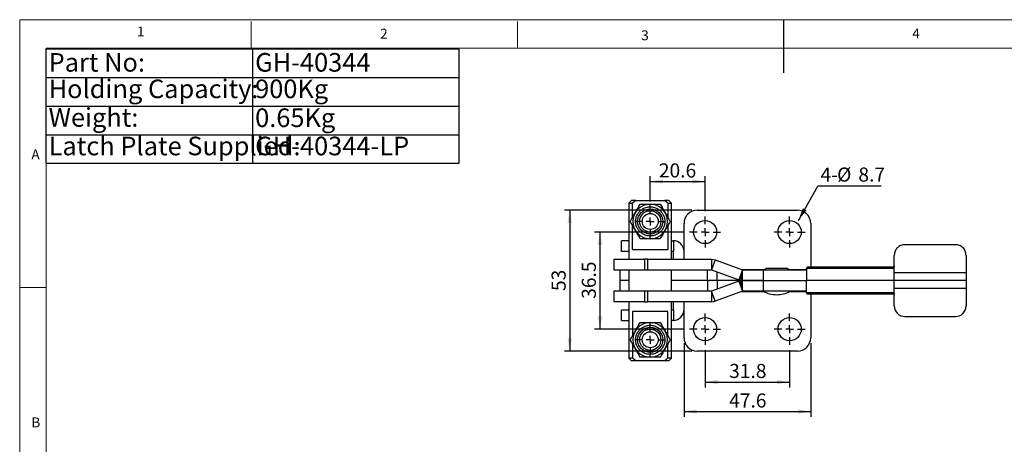
# Model space of a CAD drawing. Units: millimetres. Extents: x 5 to 297, y 6 to 206.
# Drawn here: x 5 to 190, y 126 to 206 of the extents above; entities that cross this region are included whole.
import ezdxf

# ---------------------------------------------------------------- set-up
doc = ezdxf.new("R2010")
doc.units = ezdxf.units.MM
doc.layers.add('DIM', color=5, linetype='Continuous')
doc.layers.add('SLD-0', color=179, linetype='Continuous')
doc.styles.add('SLDTEXTSTYLE1', font='TXT', dxfattribs={"width": 0.75})
doc.styles.add('SLDTEXTSTYLE3', font='TXT', dxfattribs={"width": 0.7})
doc.dimstyles.new('SLDDIMSTYLE0', dxfattribs={"dimtxt": 2.645833, "dimasz": 2.4, "dimexe": 0, "dimexo": 0.0625, "dimgap": 0.661458, "dimtad": 1, "dimdec": 1, "dimlfac": 2, "dimrnd": 1e-09, "dimzin": 12, "dimdsep": 46, "dimtxsty": 'SLDTEXTSTYLE1', "dimsah": 1, "dimcen": 0.09, "dimadec": 0, "dimazin": 3, "dimtfac": 1, "dimtdec": 1, "dimtofl": 0, "dimtmove": 0, "dimatfit": 3, "dimfxl": 0, "dimfrac": 2, "dimtolj": 1, "dimtzin": 12, "dimarcsym": 0})
doc.dimstyles.new('SLDDIMSTYLE2', dxfattribs={"dimtxt": 0.18, "dimasz": 2.4, "dimexe": 0, "dimexo": 0.0625, "dimgap": 0, "dimtad": 0, "dimtih": 1, "dimtoh": 1, "dimdec": 0, "dimrnd": 1e-09, "dimzin": 0, "dimdsep": 46, "dimtxsty": 'Standard', "dimsah": 1, "dimcen": 0.09, "dimadec": 0, "dimazin": 0, "dimtfac": 2.4, "dimtdec": 0, "dimtofl": 0, "dimtmove": 0, "dimatfit": 3, "dimfxl": 0, "dimfrac": 2, "dimtolj": 1, "dimtzin": 0, "dimarcsym": 0})

# ---------------------------------------------------------------- blocks, each defined once
blk = doc.blocks.new('SW_TABLEANNOTATION_0')
at = {"layer": 'DIM', "color": 0}
for p, q in [((0, 0), (0, -21.48)), ((77.61, 0), (0, 0)), ((38.8, 0), (38.8, -21.48)), ((77.61, -21.48), (77.61, 0)), ((0, -5.37), (77.61, -5.37)), ((0, -10.74), (77.61, -10.74)), ((0, -16.11), (77.61, -16.11)), ((0, -21.48), (77.61, -21.48))]:
    blk.add_line(p, q, dxfattribs=at)
at = {"layer": 'DIM', "color": 0, "char_height": 3.5, "attachment_point": 1, "style": 'SLDTEXTSTYLE3'}
for s, insert in [('Part No:', (0.5, -0.75)), ('GH-40344', (39.3, -0.75)), ('Holding Capacity:', (0.5, -5.73)), ('900Kg', (39.3, -5.73)), ('Weight:', (0.5, -11.1)), ('0.65Kg', (39.3, -11.16)), ('Latch Plate Supplied:', (0.5, -16.47)), ('GH-40344-LP', (39.3, -16.47))]:
    blk.add_mtext(s, dxfattribs=dict(at, insert=insert))
blk = doc.blocks.new('_D_5')
at = {"layer": 'DIM', "color": 5}
for p, q in [((134.06, 144.21), (134.06, 137.19)), ((149.96, 144.21), (149.96, 137.19)), ((134.06, 138.19), (149.96, 138.19))]:
    blk.add_line(p, q, dxfattribs=at)
for points in [[(134.06, 138.19), (136.46, 137.79), (136.46, 138.59)], [(149.96, 138.19), (147.56, 138.59), (147.56, 137.79)]]:
    blk.add_solid(points, dxfattribs=at)
at = {"layer": 'DIM', "color": 5, "insert": (138.59, 141.6), "char_height": 2.646, "attachment_point": 1, "style": 'SLDTEXTSTYLE1'}
blk.add_mtext('31.8', dxfattribs=at)
blk = doc.blocks.new('_D_6')
at = {"layer": 'DIM', "color": 5}
for p, q in [((130.11, 145.51), (130.11, 131.64)), ((153.91, 145.51), (153.91, 131.64)), ((130.11, 132.64), (153.91, 132.64))]:
    blk.add_line(p, q, dxfattribs=at)
for points in [[(130.11, 132.64), (132.51, 132.24), (132.51, 133.04)], [(153.91, 132.64), (151.51, 133.04), (151.51, 132.24)]]:
    blk.add_solid(points, dxfattribs=at)
at = {"layer": 'DIM', "color": 5, "insert": (138.59, 136.05), "char_height": 2.646, "attachment_point": 1, "rotation": 0, "style": 'SLDTEXTSTYLE1'}
blk.add_mtext('47.6', dxfattribs=at)
blk = doc.blocks.new('_D_7')
at = {"layer": 'DIM', "color": 5}
for p, q in [((130.14, 166.38), (113.32, 166.38)), ((114.32, 166.38), (114.32, 148.13)), ((130.14, 148.13), (113.32, 148.13))]:
    blk.add_line(p, q, dxfattribs=at)
for points in [[(114.32, 166.38), (113.92, 163.98), (114.72, 163.98)], [(114.32, 148.13), (114.72, 150.53), (113.92, 150.53)]]:
    blk.add_solid(points, dxfattribs=at)
at = {"layer": 'DIM', "color": 5, "insert": (110.91, 153.84), "char_height": 2.646, "attachment_point": 1, "rotation": 90, "style": 'SLDTEXTSTYLE1'}
blk.add_mtext('36.5', dxfattribs=at)
blk = doc.blocks.new('_D_8')
at = {"layer": 'DIM', "color": 5}
for p, q in [((131.61, 170.51), (107.64, 170.51)), ((108.64, 170.51), (108.64, 144.01)), ((131.61, 144.01), (107.64, 144.01))]:
    blk.add_line(p, q, dxfattribs=at)
for points in [[(108.64, 170.51), (108.24, 168.11), (109.04, 168.11)], [(108.64, 144.01), (109.04, 146.41), (108.24, 146.41)]]:
    blk.add_solid(points, dxfattribs=at)
at = {"layer": 'DIM', "color": 5, "insert": (105.23, 155.3), "char_height": 2.646, "attachment_point": 1, "rotation": 90, "style": 'SLDTEXTSTYLE1'}
blk.add_mtext('53', dxfattribs=at)
blk = doc.blocks.new('_D_9')
at = {"layer": 'DIM', "color": 5}
for p, q in [((123.76, 172.13), (123.76, 176.88)), ((123.76, 175.88), (134.06, 175.88)), ((134.06, 170.31), (134.06, 176.88))]:
    blk.add_line(p, q, dxfattribs=at)
for points in [[(123.76, 175.88), (126.16, 175.48), (126.16, 176.28)], [(134.06, 175.88), (131.66, 176.28), (131.66, 175.48)]]:
    blk.add_solid(points, dxfattribs=at)
at = {"layer": 'DIM', "color": 5, "insert": (125.39, 179.29), "char_height": 2.646, "attachment_point": 1, "style": 'SLDTEXTSTYLE1'}
blk.add_mtext('20.6', dxfattribs=at)
blk = doc.blocks.new('SW_NOTE_1')
at = {"layer": 'DIM', "color": 0}
blk.add_line((11.89, 0), (0, 0), dxfattribs=at)
at = {"layer": 'DIM', "color": 0, "char_height": 2.646, "attachment_point": 1, "style": 'SLDTEXTSTYLE1'}
for s, insert in [('4-', (0.48, 3.5)), ('%%c', (3.6, 3.5)), ('8.7', (7.6, 3.5))]:
    blk.add_mtext(s, dxfattribs=dict(at, insert=insert))
blk = doc.blocks.new('SW_CENTERMARKSYMBOL_1')
at = {"layer": 'DIM', "color": 0}
for p, q in [((0, 1.5), (0, 2.925)), ((-1.5, 0), (-2.925, 0)), ((0, 0), (-0.75, 0)), ((0, 0), (0, 0.75)), ((0, 0), (0, -0.75)), ((0, 0), (0.75, 0)), ((1.5, 0), (2.925, 0)), ((0, -1.5), (0, -2.925))]:
    blk.add_line(p, q, dxfattribs=at)
blk = doc.blocks.new('SW_CENTERMARKSYMBOL_2')
at = {"layer": 'DIM', "color": 0}
for p, q in [((0, 1.5), (0, 2.925)), ((-1.5, 0), (-2.925, 0)), ((0, 0), (-0.75, 0)), ((0, 0), (0, 0.75)), ((0, 0), (0, -0.75)), ((0, 0), (0.75, 0)), ((1.5, 0), (2.925, 0)), ((0, -1.5), (0, -2.925))]:
    blk.add_line(p, q, dxfattribs=at)
blk = doc.blocks.new('SW_CENTERMARKSYMBOL_3')
at = {"layer": 'DIM', "color": 0}
for p, q in [((0, 1.5), (0, 2.925)), ((-1.5, 0), (-2.925, 0)), ((0, 0), (-0.75, 0)), ((0, 0), (0, 0.75)), ((0, 0), (0, -0.75)), ((0, 0), (0.75, 0)), ((1.5, 0), (2.925, 0)), ((0, -1.5), (0, -2.925))]:
    blk.add_line(p, q, dxfattribs=at)
blk = doc.blocks.new('SW_CENTERMARKSYMBOL_4')
at = {"layer": 'DIM', "color": 0}
for p, q in [((0, 1.5), (0, 2.925)), ((-1.5, 0), (-2.925, 0)), ((0, 0), (-0.75, 0)), ((0, 0), (0, 0.75)), ((0, 0), (0, -0.75)), ((0, 0), (0.75, 0)), ((1.5, 0), (2.925, 0)), ((0, -1.5), (0, -2.925))]:
    blk.add_line(p, q, dxfattribs=at)
blk = doc.blocks.new('SW_CENTERMARKSYMBOL_5')
at = {"layer": 'DIM', "color": 0}
for p, q in [((0, 1.5), (0, 2.75)), ((-1.5, 0), (-2.75, 0)), ((0, 0), (-0.75, 0)), ((0, 0), (0, 0.75)), ((0, 0), (0, -0.75)), ((0, 0), (0.75, 0)), ((1.5, 0), (2.75, 0)), ((0, -1.5), (0, -2.75))]:
    blk.add_line(p, q, dxfattribs=at)
blk = doc.blocks.new('SW_CENTERMARKSYMBOL_6')
at = {"layer": 'DIM', "color": 0}
for p, q in [((0, 1.5), (0, 2.75)), ((-1.5, 0), (-2.75, 0)), ((0, 0), (-0.75, 0)), ((0, 0), (0, 0.75)), ((0, 0), (0, -0.75)), ((0, 0), (0.75, 0)), ((1.5, 0), (2.75, 0)), ((0, -1.5), (0, -2.75))]:
    blk.add_line(p, q, dxfattribs=at)

msp = doc.modelspace()

# ---------------------------------------------------------------- linework, layer by layer
at = {"color": 7, "linetype": 'Continuous', "lineweight": 25}
for p, q in [((120.26, 172.335), (119.76, 171.835)), ((121.079, 172.335), (120.26, 172.335)), ((121.079, 172.335), (120.453, 171.835)), ((121.079, 172.335), (126.441, 172.335)), ((127.067, 171.835), (126.441, 172.335)), ((127.26, 172.335), (126.441, 172.335)), ((127.76, 171.835), (127.26, 172.335)), ((119.76, 171.835), (119.76, 161.26)), ((119.76, 171.835), (120.453, 171.835)), ((120.453, 169.156), (120.453, 171.835)), ((127.067, 171.835), (127.067, 169.156)), ((127.067, 171.835), (127.76, 171.835)), ((127.76, 161.26), (127.76, 171.835)), ((132.61, 170.51), (151.41, 170.51)), ((120.453, 163.085), (120.453, 167.613)), ((127.067, 167.613), (127.067, 163.085)), ((130.11, 161.26), (130.11, 168.01)), ((153.91, 168.01), (153.91, 159.76)), ((118.36, 162.76), (118.36, 164.76)), ((119.76, 164.76), (118.36, 164.76)), ((127.76, 164.76), (128.06, 164.76)), ((128.11, 164.759), (128.06, 164.76)), ((128.11, 164.759), (128.11, 162.71)), ((120.453, 163.085), (127.067, 163.085)), ((181.11, 164.01), (171.61, 164.01)), ((116.91, 161.26), (116.91, 159.26)), ((116.91, 161.26), (122.695, 161.26)), ((119.76, 162.76), (118.36, 162.76)), ((122.695, 161.26), (122.695, 159.26)), ((123.295, 161.26), (122.695, 161.26)), ((123.295, 161.26), (135.262, 161.26)), ((123.295, 159.26), (123.295, 161.26)), ((128.06, 162.76), (127.76, 162.76)), ((128.11, 161.26), (128.11, 162.71)), ((135.262, 161.26), (135.262, 159.26)), ((135.262, 161.26), (135.963, 161.136)), ((135.963, 161.136), (135.279, 159.257)), ((135.963, 161.136), (141.11, 159.263)), ((169.61, 158.76), (169.61, 162.01)), ((183.11, 162.01), (183.11, 158.76)), ((116.91, 159.26), (122.695, 159.26)), ((118.085, 159.26), (118.085, 157.26)), ((119.76, 159.26), (119.76, 155.26)), ((122.695, 159.26), (123.295, 159.26)), ((123.295, 159.26), (135.262, 159.26)), ((127.76, 155.26), (127.76, 159.26)), ((134.555, 157.26), (134.555, 159.26)), ((135.279, 159.257), (135.262, 159.26)), ((135.279, 159.257), (140.426, 157.383)), ((141.11, 159.263), (140.426, 157.383)), ((140.534, 157.347), (141.113, 159.262)), ((141.119, 159.26), (140.771, 157.291)), ((141.113, 159.262), (141.11, 159.263)), ((141.127, 159.26), (141.126, 159.26)), ((141.127, 157.26), (141.127, 159.26)), ((141.127, 159.26), (144.96, 159.26)), ((144.96, 159.26), (144.96, 157.26)), ((144.96, 159.26), (153.142, 159.26)), ((169.227, 159.51), (153.142, 159.51)), ((153.142, 159.51), (153.142, 157.26)), ((153.159, 159.687), (153.252, 159.686)), ((118.085, 157.26), (118.085, 155.26)), ((119.76, 157.26), (118.085, 157.26)), ((134.555, 157.26), (127.76, 157.26)), ((136.316, 157.26), (134.555, 157.26)), ((134.555, 157.26), (134.555, 155.26)), ((141.127, 157.26), (136.316, 157.26)), ((140.426, 157.383), (140.534, 157.347)), ((141.127, 157.26), (144.96, 157.26)), ((141.127, 155.26), (141.127, 157.26)), ((144.96, 157.26), (141.127, 157.26)), ((144.96, 157.26), (153.142, 157.26)), ((144.96, 157.26), (144.96, 155.26)), ((169.61, 157.26), (153.142, 157.26)), ((153.142, 155.01), (153.142, 157.26)), ((169.61, 158.76), (183.11, 158.76)), ((169.61, 157.26), (169.61, 158.76)), ((183.11, 157.26), (169.61, 157.26)), ((169.61, 155.76), (169.61, 157.26)), ((183.11, 158.76), (183.11, 157.26)), ((183.11, 157.26), (183.11, 155.76)), ((140.426, 157.136), (135.279, 155.263)), ((140.534, 157.172), (140.426, 157.136)), ((140.426, 157.136), (141.11, 155.257)), ((140.534, 157.172), (141.113, 155.257)), ((140.771, 157.228), (141.119, 155.259)), ((183.11, 155.76), (169.61, 155.76)), ((169.61, 152.51), (169.61, 155.76)), ((183.11, 155.76), (183.11, 152.51)), ((116.91, 155.26), (116.91, 153.26)), ((122.695, 155.26), (116.91, 155.26)), ((122.695, 155.26), (122.695, 153.26)), ((123.295, 155.26), (122.695, 155.26)), ((123.295, 153.26), (123.295, 155.26)), ((135.262, 155.26), (123.295, 155.26)), ((135.262, 155.26), (135.279, 155.263)), ((135.262, 155.26), (135.262, 153.26)), ((135.963, 153.383), (135.279, 155.263)), ((141.11, 155.257), (135.963, 153.383)), ((141.113, 155.257), (141.11, 155.257)), ((141.126, 155.26), (141.127, 155.26)), ((144.96, 155.26), (141.127, 155.26)), ((153.142, 155.26), (144.96, 155.26)), ((153.142, 155.01), (169.227, 155.01)), ((153.91, 154.76), (153.91, 146.51)), ((122.695, 153.26), (116.91, 153.26)), ((118.36, 149.76), (118.36, 151.76)), ((118.36, 151.76), (119.76, 151.76)), ((119.76, 153.26), (119.76, 142.685)), ((122.695, 153.26), (123.295, 153.26)), ((135.262, 153.26), (123.295, 153.26)), ((127.76, 142.685), (127.76, 153.26)), ((127.76, 151.76), (128.06, 151.76)), ((128.11, 151.81), (128.11, 153.26)), ((128.11, 151.81), (128.11, 149.76)), ((130.11, 146.51), (130.11, 153.26)), ((135.262, 153.26), (135.963, 153.383)), ((127.067, 151.435), (120.453, 151.435)), ((120.453, 151.435), (120.453, 146.906)), ((127.067, 146.906), (127.067, 151.435)), ((171.61, 150.51), (181.11, 150.51)), ((118.36, 149.76), (119.76, 149.76)), ((128.06, 149.76), (127.76, 149.76)), ((128.06, 149.76), (128.11, 149.76)), ((120.453, 145.363), (120.453, 142.685)), ((127.067, 142.685), (127.067, 145.363)), ((119.76, 142.685), (120.26, 142.185)), ((120.453, 142.685), (119.76, 142.685)), ((127.76, 142.685), (127.067, 142.685)), ((127.26, 142.185), (127.76, 142.685)), ((151.41, 144.01), (132.61, 144.01)), ((121.079, 142.185), (120.26, 142.185)), ((126.441, 142.185), (121.079, 142.185)), ((127.26, 142.185), (126.441, 142.185))]:
    msp.add_line(p, q, dxfattribs=at)
at = {"color": 8, "linetype": 'Continuous', "lineweight": 25}
for p, q in [((145.296, 159.31), (140.981, 159.31)), ((153.142, 159.31), (149.777, 159.31)), ((136.316, 157.26), (136.316, 158.879)), ((136.316, 157.26), (136.316, 155.64)), ((140.981, 155.21), (145.16, 155.21)), ((149.91, 155.21), (153.142, 155.21))]:
    msp.add_line(p, q, dxfattribs=at)
at = {"color": 7, "linetype": 'Continuous', "lineweight": 25, "flags": 128}
msp.add_lwpolyline([(169.227, 155.01), (169.229, 154.961), (169.237, 154.914), (169.249, 154.871), (169.266, 154.833), (169.286, 154.802), (169.309, 154.779), (169.334, 154.764), (169.36, 154.76)], dxfattribs=at)
at = {"color": 7, "linetype": 'Continuous', "lineweight": 25}
for centre, radius in [((123.76, 168.385), 2.357), ((123.76, 168.385), 2), ((123.76, 168.385), 1.5), ((134.06, 166.385), 2.175), ((149.96, 166.385), 2.175), ((134.06, 148.135), 2.175), ((149.96, 148.135), 2.175), ((123.76, 146.135), 2.357), ((123.76, 146.135), 2), ((123.76, 146.135), 1.5)]:
    msp.add_circle(centre, radius, dxfattribs=at)
for centre, radius, start, end in [((123.76, 168.385), 3.25, 90, 270), ((123.76, 168.385), 3.25, 270, 90), ((132.61, 168.01), 2.5, 90, 180), ((151.41, 168.01), 2.5, 0, 90), ((128.06, 162.71), 2.05, 0, 88.6024), ((141.127, 159.31), 0.05, 253.17335, 260), ((141.127, 159.31), 2.05, 253.17335, 260), ((141.127, 155.21), 2.05, 100, 106.82665), ((141.127, 155.21), 0.05, 100, 106.82665), ((147.535, 159.61), 5, 240.45864, 270), ((147.535, 159.61), 5, 270, 299.54136), ((128.06, 151.81), 2.05, 271.3976, 0), ((171.61, 152.51), 2, 180, 270), ((181.11, 152.51), 2, 270, 0), ((123.76, 146.135), 3.25, 90, 270), ((123.76, 146.135), 3.25, 270, 90), ((132.61, 146.51), 2.5, 180, 270), ((151.41, 146.51), 2.5, 270, 360)]:
    msp.add_arc(centre, radius, start, end, dxfattribs=at)
for points, knots in [([(120.946, 170.01), (121.024, 170.145), (121.181, 170.417), (121.417, 170.825), (121.652, 171.232), (121.806, 171.5), (121.884, 171.635)], [0, 0, 0, 0, 0.246491, 0.4945936, 0.7467933, 1, 1, 1, 1]), ([(123.76, 165.645), (123.639, 165.649), (123.38, 165.659), (122.973, 165.749), (122.537, 165.916), (122.173, 166.139), (121.892, 166.373), (121.686, 166.586), (121.5, 166.826), (121.277, 167.192), (121.076, 167.71), (120.992, 168.385), (121.076, 169.059), (121.277, 169.578), (121.5, 169.944), (121.687, 170.184), (121.892, 170.396), (122.173, 170.63), (122.537, 170.853), (122.973, 171.021), (123.38, 171.11), (123.639, 171.12), (123.76, 171.125)], [0, 0, 0, 0, 0.0424059, 0.0903826, 0.1444428, 0.2048835, 0.2383132, 0.2717125, 0.3079799, 0.3442165, 0.4209278, 0.5, 0.5790722, 0.6557835, 0.6920507, 0.7282875, 0.7617174, 0.7951165, 0.8555572, 0.9096174, 0.9575941, 1, 1, 1, 1]), ([(121.884, 171.635), (122.035, 171.635), (122.339, 171.635), (122.804, 171.635), (123.279, 171.635), (123.6, 171.635), (123.76, 171.635)], [0, 0, 0, 0, 0.2472676, 0.4953626, 0.7468738, 1, 1, 1, 1]), ([(123.76, 171.125), (123.76, 171.197), (123.76, 171.347), (123.76, 171.518), (123.76, 171.618), (123.76, 171.629), (123.76, 171.635)], [0, 0, 0, 0, 0.2702623, 0.5624292, 0.7897373, 1, 1, 1, 1]), ([(123.76, 171.635), (123.917, 171.635), (124.231, 171.635), (124.702, 171.635), (125.172, 171.635), (125.482, 171.635), (125.637, 171.635)], [0, 0, 0, 0, 0.2464917, 0.4945933, 0.7467933, 1, 1, 1, 1]), ([(123.76, 171.125), (123.882, 171.12), (124.141, 171.11), (124.548, 171.021), (124.984, 170.853), (125.348, 170.63), (125.628, 170.396), (125.834, 170.184), (126.021, 169.944), (126.244, 169.578), (126.444, 169.059), (126.529, 168.385), (126.444, 167.71), (126.243, 167.191), (126.021, 166.826), (125.834, 166.585), (125.628, 166.373), (125.348, 166.139), (124.984, 165.916), (124.548, 165.749), (124.141, 165.659), (123.882, 165.649), (123.76, 165.645)], [0, 0, 0, 0, 0.0424059, 0.0903826, 0.1444426, 0.2048835, 0.2383131, 0.2717124, 0.3079797, 0.3442165, 0.4209278, 0.5, 0.5790722, 0.6557836, 0.6920508, 0.7282877, 0.7617173, 0.7951165, 0.8555574, 0.9096174, 0.9575941, 1, 1, 1, 1]), ([(125.637, 171.635), (125.789, 171.371), (126.097, 170.838), (126.414, 170.287), (126.575, 170.01)], [0, 0, 0, 0, 0.495458, 1, 1, 1, 1]), ([(120.008, 168.385), (120.045, 168.45), (120.159, 168.647), (120.351, 168.98), (120.586, 169.387), (120.785, 169.732), (120.905, 169.94), (120.946, 170.01)], [0, 0, 0, 0, 0.1235972, 0.3712474, 0.6210134, 0.8733014, 1, 1, 1, 1]), ([(120.946, 166.76), (120.907, 166.827), (120.789, 167.031), (120.592, 167.372), (120.357, 167.779), (120.162, 168.117), (120.046, 168.318), (120.008, 168.385)], [0, 0, 0, 0, 0.1231614, 0.3704608, 0.6206224, 0.8733393, 1, 1, 1, 1]), ([(126.575, 170.01), (126.614, 169.942), (126.732, 169.738), (126.928, 169.398), (127.163, 168.99), (127.358, 168.653), (127.474, 168.452), (127.513, 168.385)], [0, 0, 0, 0, 0.12316192, 0.37046086, 0.62062189, 0.87333887, 1, 1, 1, 1]), ([(127.513, 168.385), (127.475, 168.319), (127.362, 168.123), (127.17, 167.79), (126.935, 167.383), (126.735, 167.038), (126.615, 166.829), (126.575, 166.76)], [0, 0, 0, 0, 0.123598, 0.371248, 0.6210138, 0.8733015, 1, 1, 1, 1]), ([(121.884, 165.135), (121.808, 165.266), (121.656, 165.529), (121.424, 165.932), (121.186, 166.343), (121.026, 166.62), (120.946, 166.76)], [0, 0, 0, 0, 0.2472682, 0.4953628, 0.7468739, 1, 1, 1, 1]), ([(126.575, 166.76), (126.497, 166.624), (126.34, 166.352), (126.104, 165.944), (125.869, 165.537), (125.714, 165.269), (125.637, 165.135)], [0, 0, 0, 0, 0.2464912, 0.4945933, 0.7467932, 1, 1, 1, 1]), ([(123.76, 165.135), (123.604, 165.135), (123.29, 165.135), (122.819, 165.135), (122.349, 165.135), (122.039, 165.135), (121.884, 165.135)], [0, 0, 0, 0, 0.2464917, 0.4945933, 0.7467943, 1, 1, 1, 1]), ([(123.76, 165.135), (123.76, 165.144), (123.76, 165.162), (123.76, 165.3), (123.76, 165.472), (123.76, 165.589), (123.76, 165.645)], [0, 0, 0, 0, 0.27026095, 0.56242953, 0.7897361, 1, 1, 1, 1]), ([(125.637, 165.135), (125.485, 165.135), (125.182, 165.135), (124.716, 165.135), (124.242, 165.135), (123.921, 165.135), (123.76, 165.135)], [0, 0, 0, 0, 0.24726855, 0.49536262, 0.74687384, 1, 1, 1, 1]), ([(171.61, 164.01), (171.348, 163.98), (170.824, 163.919), (170.163, 163.457), (169.7, 162.796), (169.64, 162.272), (169.61, 162.01)], [0, 0, 0, 0, 0.2499999, 0.4999999, 0.75, 1, 1, 1, 1]), ([(183.11, 162.01), (183.08, 162.272), (183.02, 162.796), (182.558, 163.457), (181.897, 163.919), (181.372, 163.98), (181.11, 164.01)], [0, 0, 0, 0, 0.25, 0.5000001, 0.7500001, 1, 1, 1, 1]), ([(128.11, 162.71), (128.11, 162.715), (128.109, 162.726), (128.1, 162.741), (128.087, 162.753), (128.073, 162.759), (128.064, 162.759), (128.06, 162.76)], [0, 0, 0, 0, 0.214658, 0.429318, 0.6439605, 0.85853, 1, 1, 1, 1]), ([(141.127, 159.26), (141.127, 159.26), (141.125, 159.26), (141.123, 159.26), (141.121, 159.26), (141.119, 159.26), (141.119, 159.26)], [0, 0, 0, 0, 0.2495259, 0.4991287, 0.7493134, 1, 1, 1, 1]), ([(145.285, 159.26), (145.29, 159.295), (145.299, 159.369), (145.367, 159.453), (145.451, 159.501), (145.508, 159.507), (145.535, 159.51)], [0, 0, 0, 0, 0.2702612, 0.562429, 0.7897364, 1, 1, 1, 1]), ([(149.535, 159.51), (149.52, 159.51), (149.484, 159.51), (149.213, 159.51), (148.852, 159.51), (148.477, 159.51), (148.028, 159.51), (147.535, 159.51), (147.043, 159.51), (146.594, 159.51), (146.218, 159.51), (145.857, 159.51), (145.587, 159.51), (145.551, 159.51), (145.535, 159.51)], [0, 0, 0, 0, 0.0903185, 0.2045631, 0.27142, 0.3439361, 0.4207856, 0.5, 0.5792145, 0.6560639, 0.72858, 0.7954368, 0.9096815, 1, 1, 1, 1]), ([(149.535, 159.51), (149.571, 159.505), (149.644, 159.496), (149.728, 159.428), (149.777, 159.344), (149.783, 159.287), (149.785, 159.26)], [0, 0, 0, 0, 0.270262, 0.5624296, 0.7897365, 1, 1, 1, 1]), ([(153.142, 159.51), (153.143, 159.541), (153.144, 159.59), (153.151, 159.649), (153.156, 159.674), (153.159, 159.687)], [0, 0, 0, 0, 0.4788608, 0.7386958, 1, 1, 1, 1]), ([(153.252, 159.76), (153.252, 159.756), (153.252, 159.75), (153.252, 159.707), (153.252, 159.686)], [0, 0, 0, 0, 0.4999254, 1, 1, 1, 1]), ([(169.36, 159.76), (168.362, 159.76), (166.363, 159.76), (163.215, 159.76), (159.973, 159.76), (156.652, 159.76), (154.385, 159.76), (153.252, 159.76)], [0, 0, 0, 0, 0.19961856, 0.39980792, 0.60018486, 0.80037205, 1, 1, 1, 1]), ([(169.227, 159.51), (169.229, 159.541), (169.231, 159.589), (169.248, 159.648), (169.265, 159.688), (169.287, 159.72), (169.318, 159.751), (169.344, 159.756), (169.36, 159.76)], [0, 0, 0, 0, 0.2394565, 0.3683613, 0.5000032, 0.6316414, 0.7605422, 1, 1, 1, 1]), ([(169.61, 159.691), (169.584, 159.663), (169.531, 159.607), (169.403, 159.531), (169.297, 159.518), (169.227, 159.51)], [0, 0, 0, 0, 0.2518209, 0.5024471, 1, 1, 1, 1]), ([(169.61, 160.01), (169.609, 159.992), (169.607, 159.955), (169.589, 159.905), (169.563, 159.86), (169.518, 159.81), (169.449, 159.769), (169.39, 159.763), (169.36, 159.76)], [0, 0, 0, 0, 0.1022601, 0.2133848, 0.3254346, 0.4558667, 0.722098, 1, 1, 1, 1]), ([(140.771, 157.291), (140.802, 157.286), (140.862, 157.276), (140.981, 157.263), (141.069, 157.261), (141.127, 157.26)], [0, 0, 0, 0, 0.2571491, 0.5142955, 1, 1, 1, 1]), ([(140.771, 157.228), (140.802, 157.233), (140.862, 157.243), (140.981, 157.256), (141.069, 157.258), (141.127, 157.26)], [0, 0, 0, 0, 0.2571491, 0.5142955, 1, 1, 1, 1]), ([(141.127, 155.26), (141.127, 155.26), (141.125, 155.26), (141.123, 155.259), (141.121, 155.259), (141.119, 155.259), (141.119, 155.259)], [0, 0, 0, 0, 0.2495259, 0.4991287, 0.7493134, 1, 1, 1, 1]), ([(153.142, 155.01), (153.143, 154.996), (153.143, 154.968), (153.145, 154.927), (153.149, 154.888), (153.154, 154.857), (153.157, 154.839), (153.159, 154.832)], [0, 0, 0, 0, 0.2108768, 0.4278656, 0.6387408, 0.8557276, 1, 1, 1, 1]), ([(153.159, 154.832), (153.166, 154.832), (153.182, 154.832), (153.206, 154.833), (153.229, 154.833), (153.245, 154.833), (153.252, 154.833)], [0, 0, 0, 0, 0.2513247, 0.502658, 0.7513288, 1, 1, 1, 1]), ([(153.252, 154.833), (153.252, 154.823), (153.252, 154.804), (153.252, 154.783), (153.252, 154.768), (153.252, 154.761), (153.252, 154.76), (153.252, 154.76)], [0, 0, 0, 0, 0.2137557, 0.4338107, 0.647541, 0.8672997, 1, 1, 1, 1]), ([(153.252, 154.76), (154.385, 154.76), (156.652, 154.76), (159.974, 154.76), (163.216, 154.76), (166.363, 154.76), (168.362, 154.76), (169.36, 154.76)], [0, 0, 0, 0, 0.1996325, 0.3998289, 0.6002059, 0.800386, 1, 1, 1, 1]), ([(169.227, 155.01), (169.297, 155.001), (169.403, 154.988), (169.531, 154.912), (169.584, 154.856), (169.61, 154.828)], [0, 0, 0, 0, 0.4975529, 0.7481791, 1, 1, 1, 1]), ([(169.36, 154.76), (169.39, 154.757), (169.449, 154.751), (169.518, 154.709), (169.563, 154.659), (169.589, 154.615), (169.607, 154.565), (169.609, 154.527), (169.61, 154.51)], [0, 0, 0, 0, 0.2779019, 0.5441332, 0.6745211, 0.7866142, 0.8977241, 1, 1, 1, 1]), ([(128.06, 151.76), (128.066, 151.76), (128.077, 151.761), (128.092, 151.77), (128.103, 151.783), (128.109, 151.797), (128.11, 151.806), (128.11, 151.81)], [0, 0, 0, 0, 0.2146414, 0.4292918, 0.6438579, 0.8584643, 1, 1, 1, 1]), ([(120.946, 147.76), (121.024, 147.895), (121.181, 148.167), (121.417, 148.575), (121.652, 148.982), (121.806, 149.25), (121.884, 149.385)], [0, 0, 0, 0, 0.24649073, 0.49459382, 0.74679363, 1, 1, 1, 1]), ([(123.76, 143.395), (123.639, 143.399), (123.38, 143.409), (122.973, 143.499), (122.537, 143.666), (122.173, 143.889), (121.892, 144.123), (121.686, 144.336), (121.5, 144.576), (121.277, 144.942), (121.076, 145.46), (120.992, 146.135), (121.076, 146.809), (121.277, 147.328), (121.5, 147.694), (121.687, 147.934), (121.892, 148.146), (122.173, 148.38), (122.537, 148.603), (122.973, 148.771), (123.38, 148.86), (123.639, 148.87), (123.76, 148.875)], [0, 0, 0, 0, 0.0424059, 0.0903826, 0.1444428, 0.2048835, 0.2383131, 0.2717125, 0.3079798, 0.3442165, 0.4209278, 0.5, 0.5790722, 0.6557836, 0.6920507, 0.7282875, 0.7617175, 0.7951165, 0.8555572, 0.9096174, 0.9575941, 1, 1, 1, 1]), ([(121.884, 149.385), (122.035, 149.385), (122.339, 149.385), (122.804, 149.385), (123.279, 149.385), (123.6, 149.385), (123.76, 149.385)], [0, 0, 0, 0, 0.2472676, 0.4953626, 0.7468738, 1, 1, 1, 1]), ([(123.76, 148.875), (123.76, 148.947), (123.76, 149.097), (123.76, 149.268), (123.76, 149.368), (123.76, 149.379), (123.76, 149.385)], [0, 0, 0, 0, 0.2702614, 0.5624294, 0.7897371, 1, 1, 1, 1]), ([(123.76, 149.385), (123.917, 149.385), (124.231, 149.385), (124.702, 149.385), (125.172, 149.385), (125.482, 149.385), (125.637, 149.385)], [0, 0, 0, 0, 0.2464917, 0.4945933, 0.7467933, 1, 1, 1, 1]), ([(123.76, 148.875), (123.882, 148.87), (124.141, 148.86), (124.548, 148.771), (124.984, 148.603), (125.348, 148.38), (125.628, 148.146), (125.834, 147.934), (126.021, 147.694), (126.244, 147.328), (126.444, 146.809), (126.529, 146.135), (126.444, 145.46), (126.243, 144.941), (126.021, 144.576), (125.834, 144.335), (125.628, 144.123), (125.348, 143.889), (124.984, 143.666), (124.548, 143.499), (124.141, 143.409), (123.882, 143.399), (123.76, 143.395)], [0, 0, 0, 0, 0.04240591, 0.09038262, 0.14444262, 0.20488353, 0.23831316, 0.27171233, 0.30797975, 0.34421643, 0.42092779, 0.50000003, 0.57907216, 0.65578352, 0.69205078, 0.72828763, 0.76171727, 0.79511651, 0.85555736, 0.90961737, 0.9575941, 1, 1, 1, 1]), ([(125.637, 149.385), (125.789, 149.121), (126.097, 148.588), (126.414, 148.037), (126.575, 147.76)], [0, 0, 0, 0, 0.49545818, 1, 1, 1, 1]), ([(120.008, 146.135), (120.045, 146.2), (120.159, 146.397), (120.351, 146.73), (120.586, 147.137), (120.785, 147.482), (120.905, 147.69), (120.946, 147.76)], [0, 0, 0, 0, 0.1235976, 0.3712472, 0.6210132, 0.8733014, 1, 1, 1, 1]), ([(120.946, 144.51), (120.907, 144.577), (120.789, 144.781), (120.592, 145.122), (120.357, 145.529), (120.162, 145.867), (120.046, 146.068), (120.008, 146.135)], [0, 0, 0, 0, 0.1231615, 0.3704606, 0.6206227, 0.8733393, 1, 1, 1, 1]), ([(126.575, 147.76), (126.614, 147.692), (126.732, 147.488), (126.928, 147.148), (127.163, 146.74), (127.358, 146.403), (127.474, 146.202), (127.513, 146.135)], [0, 0, 0, 0, 0.12316187, 0.37046113, 0.62062164, 0.87333892, 1, 1, 1, 1]), ([(127.513, 146.135), (127.475, 146.069), (127.362, 145.873), (127.17, 145.54), (126.935, 145.133), (126.735, 144.788), (126.615, 144.579), (126.575, 144.51)], [0, 0, 0, 0, 0.12359762, 0.37124814, 0.62101409, 0.87330143, 1, 1, 1, 1]), ([(121.884, 142.885), (121.808, 143.016), (121.656, 143.279), (121.424, 143.682), (121.186, 144.093), (121.026, 144.37), (120.946, 144.51)], [0, 0, 0, 0, 0.247268, 0.4953626, 0.7468736, 1, 1, 1, 1]), ([(126.575, 144.51), (126.497, 144.374), (126.34, 144.102), (126.104, 143.694), (125.869, 143.287), (125.714, 143.019), (125.637, 142.885)], [0, 0, 0, 0, 0.2464915, 0.4945931, 0.7467929, 1, 1, 1, 1]), ([(121.079, 142.185), (120.974, 142.267), (120.816, 142.389), (120.608, 142.557), (120.505, 142.642), (120.453, 142.685)], [0, 0, 0, 0, 0.4999044, 0.7499434, 1, 1, 1, 1]), ([(123.76, 142.885), (123.604, 142.885), (123.29, 142.885), (122.819, 142.885), (122.349, 142.885), (122.039, 142.885), (121.884, 142.885)], [0, 0, 0, 0, 0.2464917, 0.4945933, 0.7467943, 1, 1, 1, 1]), ([(123.76, 142.885), (123.76, 142.894), (123.76, 142.912), (123.76, 143.05), (123.76, 143.222), (123.76, 143.339), (123.76, 143.395)], [0, 0, 0, 0, 0.27026113, 0.56242964, 0.78973616, 1, 1, 1, 1]), ([(125.637, 142.885), (125.485, 142.885), (125.182, 142.885), (124.716, 142.885), (124.242, 142.885), (123.921, 142.885), (123.76, 142.885)], [0, 0, 0, 0, 0.24726855, 0.49536262, 0.74687384, 1, 1, 1, 1]), ([(127.067, 142.685), (126.964, 142.6), (126.809, 142.473), (126.6, 142.307), (126.494, 142.225), (126.441, 142.185)], [0, 0, 0, 0, 0.499919, 0.749946, 1, 1, 1, 1])]:
    msp.add_open_spline(points, degree=3, knots=knots, dxfattribs=at)
at = {"layer": 'DIM', "color": 7}
msp.add_line((148.806, 206.304), (148.806, 196.304), dxfattribs=at)
at = {"layer": 'SLD-0', "color": 179, "linetype": 'Continuous', "lineweight": 18}
for p, q in [((292.306, 206.304), (5.306, 206.304)), ((5.306, 206.304), (5.306, 6.304)), ((48.806, 200.977), (48.806, 205.977)), ((98.806, 205.977), (98.806, 200.977)), ((287.306, 200.977), (10.306, 200.977)), ((10.306, 200.977), (10.306, 10.977)), ((10.306, 155.977), (5.306, 155.977))]:
    msp.add_line(p, q, dxfattribs=at)

# ---------------------------------------------------------------- block references
at = {"layer": 'DIM'}
for name, p in [('SW_TABLEANNOTATION_0', (10.237, 200.785)), ('SW_NOTE_1', (155.271, 175.015))]:
    msp.add_blockref(name, p, dxfattribs=at)
at = {"layer": 'DIM', "color": 1}
for name, p in [('SW_CENTERMARKSYMBOL_5', (123.76, 168.385)), ('SW_CENTERMARKSYMBOL_1', (134.06, 166.385)), ('SW_CENTERMARKSYMBOL_2', (149.96, 166.385)), ('SW_CENTERMARKSYMBOL_4', (134.06, 148.135)), ('SW_CENTERMARKSYMBOL_3', (149.96, 148.135)), ('SW_CENTERMARKSYMBOL_6', (123.76, 146.135))]:
    msp.add_blockref(name, p, dxfattribs=at)

# ---------------------------------------------------------------- texts
at = {"layer": 'DIM', "color": 179, "insert": (173.011, 204.646), "char_height": 1.852, "attachment_point": 1, "style": 'SLDTEXTSTYLE1'}
msp.add_mtext('4', dxfattribs=at)
at = {"layer": 'SLD-0', "color": 179, "char_height": 1.852, "attachment_point": 1, "style": 'SLDTEXTSTYLE1'}
for s, insert in [('1', (27.332, 204.998)), ('2', (73.029, 204.603)), ('3', (122.083, 204.296)), ('A', (7.516, 181.921)), ('B', (7.516, 131.531))]:
    msp.add_mtext(s, dxfattribs=dict(at, insert=insert))

# ---------------------------------------------------------------- dimensions: what is measured, and where the dimension line sits
at = {"layer": 'DIM', "color": 5}
for base, p1, p2, picture, middle in [((134.06, 175.882), (123.76, 171.135), (134.06, 169.31), '_D_9', (128.806, 175.882)), ((149.96, 138.187), (134.06, 145.21), (149.96, 145.21), '_D_5', (142.01, 138.187))]:
    dim = msp.add_linear_dim(base=base, p1=p1, p2=p2, dimstyle='SLDDIMSTYLE0', dxfattribs=at)
    dim.commit()
    dim.dimension.update_dxf_attribs({"geometry": picture, "text_midpoint": middle, "dimtype": 160})
for base, p1, p2, angle, picture, middle in [((108.644, 144.01), (132.61, 170.51), (132.61, 144.01), 90, '_D_8', (108.644, 157.26)), ((114.323, 148.135), (131.135, 166.385), (131.135, 148.135), 90, '_D_7', (114.323, 157.26)), ((153.91, 132.641), (130.11, 146.51), (153.91, 146.51), 0, '_D_6', (142.01, 132.641))]:
    dim = msp.add_linear_dim(base=base, p1=p1, p2=p2, angle=angle, dimstyle='SLDDIMSTYLE0', dxfattribs=at)
    dim.commit()
    dim.dimension.update_dxf_attribs({"geometry": picture, "text_midpoint": middle, "dimtype": 160})

# ---------------------------------------------------------------- leaders
at = {"layer": 'DIM'}
msp.add_leader([(151.59, 168.58), (155.271, 175.015)], dimstyle='SLDDIMSTYLE2', dxfattribs=at)

doc.saveas('drawing.dxf')
